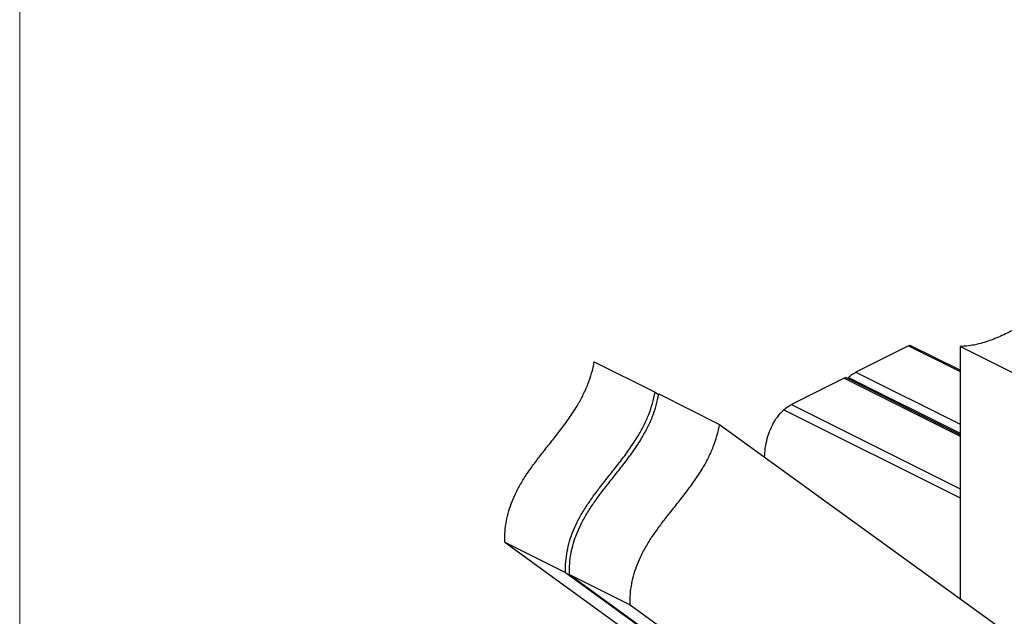
# Model space of a CAD drawing. Units: millimetres. Extents: x -1118 to 143, y -357 to 1425.
# Drawn here: x -1118 to -614, y 533 to 838 of the extents above; entities that cross this region are included whole.
import ezdxf

# ---------------------------------------------------------------- set-up
doc = ezdxf.new("R2010")
doc.units = ezdxf.units.MM
doc.header["$MEASUREMENT"] = 0
doc.layers.get('0').update_dxf_attribs({"linetype": 'CONTINUOUS', "lineweight": 15})

msp = doc.modelspace()

# ---------------------------------------------------------------- linework, layer by layer
at = {"color": 7, "linetype": 'Continuous', "lineweight": 25}
for p, q in [((-663.39, 671.16), (-690.33, 657.69)), ((-663.39, 671.16), (-637.07, 658)), ((-637.07, 658.74), (-662.52, 671.47)), ((-605.98, 655.29), (-637.07, 670.84)), ((-637.07, 670.84), (-637.07, 541.82)), ((-824.31, 663.1), (-793.22, 647.56)), ((-690.33, 657.69), (-637.07, 631.06)), ((-696.46, 654.63), (-723.41, 641.15)), ((-696.46, 654.63), (-637.07, 624.93)), ((-637.07, 625.67), (-695.59, 654.93)), ((-694.7, 654.49), (-694.23, 655.03)), ((-694.23, 655.03), (-637.07, 626.45)), ((-793.22, 647.56), (-791.33, 646.19)), ((-791.24, 646.57), (-760.15, 631.02)), ((-723.41, 641.15), (-637.07, 597.98)), ((-727.3, 638.49), (-637.07, 593.37)), ((-760.15, 631.02), (-583.79, 503.2)), ((-870.12, 570.64), (-839.03, 555.09)), ((-870.12, 570.64), (-709.62, 454.32)), ((-839.03, 555.09), (-709.62, 461.31)), ((-837.04, 554.1), (-805.95, 538.56)), ((-837.04, 554.1), (-676.54, 437.78)), ((-805.95, 538.56), (-676.54, 444.77))]:
    msp.add_line(p, q, dxfattribs=at)
msp.add_lwpolyline([(142.95, 1425.44), (-1118.47, 1425.44), (-1118.47, -357.08), (141.76, -357.17)], close=True)
for points, knots in [([(-523.06, 718.32), (-524.89, 718.72), (-528.47, 719.5), (-534.18, 719.46), (-539.96, 718.6), (-545.81, 716.94), (-551.72, 714.63), (-558.84, 711.2), (-567.18, 706.41), (-576.71, 700.28), (-585.53, 694.33), (-593.63, 688.95), (-600.98, 684.28), (-608.31, 680.02), (-615.61, 676.33), (-622.87, 673.42), (-630.1, 671.38), (-634.73, 671.02), (-637.07, 670.84)], [0, 0, 0, 0, 0.054478, 0.10693, 0.158224, 0.209045, 0.259886, 0.31106, 0.392458, 0.475032, 0.55832, 0.622132, 0.685693, 0.74881, 0.811443, 0.873791, 0.936354, 1, 1, 1, 1]), ([(-663.39, 671.16), (-663.21, 671.24), (-662.87, 671.41), (-662.58, 671.49), (-662.55, 671.45), (-662.54, 671.43)], [0, 0, 0, 0, 0.3773885, 0.753127, 1, 1, 1, 1]), ([(-870.12, 570.64), (-870.12, 572.5), (-870.11, 576.04), (-869.37, 581.45), (-868.15, 586.59), (-866.45, 591.49), (-864.18, 596.57), (-861.28, 601.8), (-857.77, 607.17), (-853.97, 612.39), (-849.83, 617.72), (-845.43, 623.22), (-840.91, 628.99), (-836.59, 634.92), (-832.88, 640.68), (-829.84, 646.26), (-827.45, 651.62), (-825.5, 657.3), (-824.72, 661.14), (-824.31, 663.1)], [0, 0, 0, 0, 0.059269, 0.113191, 0.163417, 0.211453, 0.258539, 0.317387, 0.377154, 0.438152, 0.500208, 0.570396, 0.64055, 0.710006, 0.778516, 0.831993, 0.885879, 0.941341, 1, 1, 1, 1]), ([(-694.23, 655.03), (-693.97, 655.26), (-693.48, 655.7), (-692.5, 656.4), (-691.59, 656.99), (-690.86, 657.41), (-690.49, 657.61), (-690.33, 657.69)], [0, 0, 0, 0, 0.276214, 0.534445, 0.726047, 0.879732, 1, 1, 1, 1]), ([(-696.46, 654.63), (-696.29, 654.71), (-695.94, 654.87), (-695.66, 654.96), (-695.63, 654.91), (-695.61, 654.9)], [0, 0, 0, 0, 0.377389, 0.753127, 1, 1, 1, 1]), ([(-839.03, 555.09), (-839.02, 556.95), (-839.02, 560.49), (-838.28, 565.91), (-837.05, 571.05), (-835.36, 575.95), (-833.08, 581.02), (-830.19, 586.26), (-826.68, 591.63), (-822.88, 596.84), (-818.73, 602.17), (-814.34, 607.68), (-809.82, 613.45), (-805.49, 619.38), (-801.78, 625.14), (-798.74, 630.71), (-796.36, 636.08), (-794.4, 641.76), (-793.62, 645.59), (-793.22, 647.56)], [0, 0, 0, 0, 0.059269, 0.113191, 0.163417, 0.211453, 0.258539, 0.317387, 0.377154, 0.438152, 0.500208, 0.570396, 0.64055, 0.710006, 0.778516, 0.831993, 0.885879, 0.941341, 1, 1, 1, 1]), ([(-837.04, 554.1), (-837.04, 555.96), (-837.04, 559.5), (-836.3, 564.92), (-835.07, 570.05), (-833.37, 574.96), (-831.1, 580.03), (-828.2, 585.26), (-824.7, 590.64), (-820.9, 595.85), (-816.75, 601.18), (-812.35, 606.68), (-807.84, 612.46), (-803.51, 618.39), (-799.8, 624.14), (-796.76, 629.72), (-794.38, 635.09), (-792.42, 640.77), (-791.64, 644.6), (-791.24, 646.57)], [0, 0, 0, 0, 0.059269, 0.113191, 0.163417, 0.211453, 0.258539, 0.317387, 0.377154, 0.438152, 0.500208, 0.570396, 0.64055, 0.710006, 0.778516, 0.831993, 0.885879, 0.941341, 1, 1, 1, 1]), ([(-727.3, 638.49), (-727.05, 638.72), (-726.55, 639.16), (-725.57, 639.86), (-724.67, 640.45), (-723.94, 640.88), (-723.57, 641.07), (-723.41, 641.15)], [0, 0, 0, 0, 0.276214, 0.534445, 0.726047, 0.879732, 1, 1, 1, 1]), ([(-737.11, 614.33), (-737.09, 614.98), (-737, 617.43), (-736.36, 621.44), (-735.1, 626.29), (-733.19, 630.79), (-730.62, 634.98), (-728.44, 637.29), (-727.3, 638.49)], [0, 0, 0, 0, 0.062252, 0.234325, 0.410728, 0.594639, 0.789736, 1, 1, 1, 1]), ([(-805.95, 538.56), (-805.95, 540.41), (-805.94, 543.96), (-805.21, 549.37), (-803.98, 554.51), (-802.28, 559.41), (-800.01, 564.48), (-797.11, 569.72), (-793.61, 575.09), (-789.81, 580.3), (-785.66, 585.63), (-781.26, 591.14), (-776.75, 596.91), (-772.42, 602.84), (-768.71, 608.6), (-765.67, 614.17), (-763.28, 619.54), (-761.33, 625.22), (-760.55, 629.05), (-760.15, 631.02)], [0, 0, 0, 0, 0.059269, 0.113191, 0.163417, 0.211453, 0.258539, 0.317387, 0.377154, 0.438152, 0.500208, 0.570396, 0.64055, 0.710006, 0.778516, 0.831993, 0.885879, 0.941341, 1, 1, 1, 1])]:
    msp.add_open_spline(points, degree=3, knots=knots, dxfattribs=at)

doc.saveas('drawing.dxf')
